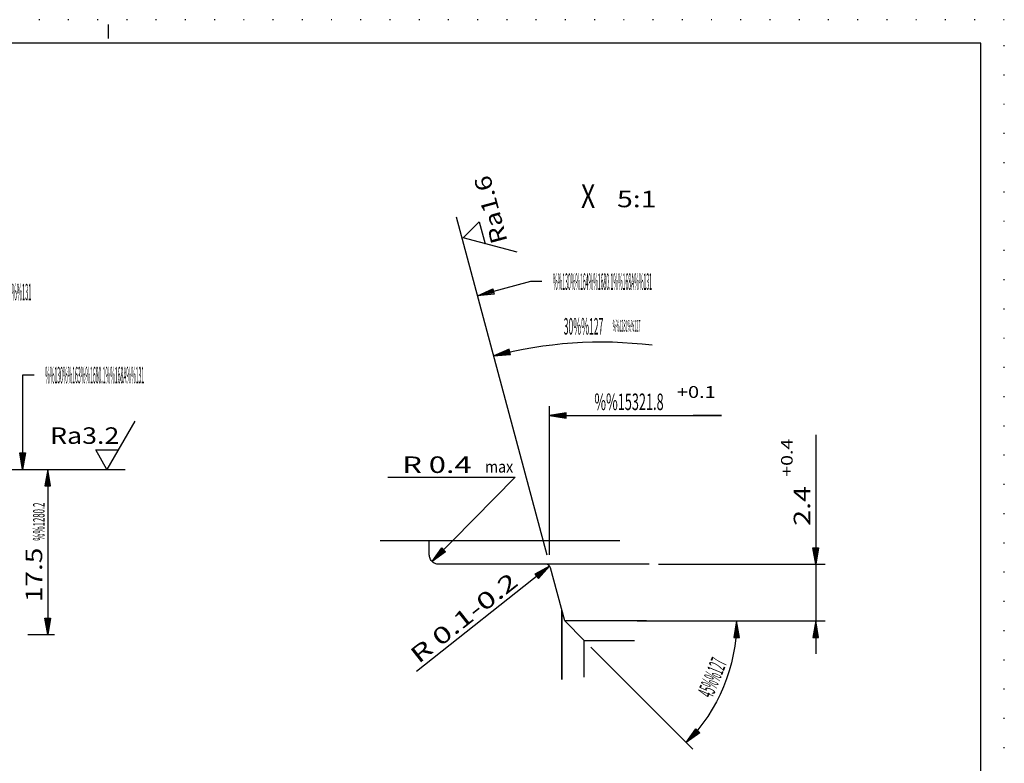
# Model space of a CAD drawing. Extents: x 0 to 210, y 0 to 148.
# Drawn here: x 106 to 210, y 70 to 148 of the extents above; entities that cross this region are included whole.
import ezdxf
from ezdxf.enums import TextEntityAlignment as Align

# ---------------------------------------------------------------- set-up
doc = ezdxf.new("R2010")
doc.units = 0
doc.header["$LTSCALE"] = 12
for name, pattern in [('LDM', [0]), ('LEA', [0]), ('S10', [0]), ('SL0', [0]), ('SL1', [0.25, 0, -0.25]), ('SL5', [0])]:
    doc.linetypes.add(name, pattern=pattern)
doc.layers.add('74', color=7, linetype='CONTINUOUS')
doc.layers.add('82', color=7, linetype='CONTINUOUS')
doc.styles.add('T1', font='medtext', dxfattribs={"width": 0.9, "height": 2.5})
doc.styles.add('T2', font='medtext', dxfattribs={"width": 0.9, "height": 3.5})
doc.styles.add('T3', font='medtext', dxfattribs={"width": 0.9, "height": 5})
doc.styles.add('TDM', font='medtext', dxfattribs={"width": 0.9, "height": 2.5})
doc.styles.add('ZR2', font='medtext', dxfattribs={"width": 0.9, "height": 3.5})
doc.styles.add('ZT2', font='medtext', dxfattribs={"width": 0.9, "height": 3.5})
doc.dimstyles.new('MEDDIM139', dxfattribs={"dimtxt": 1.75, "dimasz": 1.75, "dimexe": 0.25, "dimexo": 0.05, "dimgap": 0.5, "dimtad": 1, "dimrnd": 0.01, "dimzin": 12, "dimcen": 0.75, "dimclrd": 7, "dimclre": 7, "dimclrt": 7, "dimazin": 3, "dimtol": 1, "dimtp": 0.1, "dimtfac": 0.7, "dimtmove": 0, "dimatfit": 3})
doc.dimstyles.new('MEDDIM31', dxfattribs={"dimtxt": 1.75, "dimasz": 1.75, "dimexe": 0.25, "dimexo": 0.05, "dimgap": 0.5, "dimtad": 1, "dimrnd": 0.01, "dimzin": 12, "dimcen": 0.75, "dimclrd": 7, "dimclre": 7, "dimclrt": 7, "dimazin": 3, "dimtfac": 0.7, "dimtmove": 0, "dimatfit": 3})
doc.dimstyles.new('MEDDIM80', dxfattribs={"dimtxt": 1.75, "dimasz": 1.75, "dimexe": 0.25, "dimexo": 0.05, "dimgap": 0.5, "dimtad": 1, "dimrnd": 0.01, "dimzin": 12, "dimcen": 0.75, "dimclrd": 7, "dimclre": 7, "dimclrt": 7, "dimazin": 3, "dimtol": 1, "dimtp": 0.4, "dimtfac": 0.7, "dimtmove": 0, "dimatfit": 3})
doc.dimstyles.new('MEDDIM91', dxfattribs={"dimtxt": 1.75, "dimasz": 1.75, "dimexe": 0.25, "dimexo": 0.05, "dimgap": 0.5, "dimtad": 1, "dimrnd": 0.01, "dimzin": 12, "dimcen": 0.75, "dimclrd": 7, "dimclre": 7, "dimclrt": 7, "dimazin": 3, "dimtfac": 0.7, "dimtmove": 0, "dimatfit": 3})

# ---------------------------------------------------------------- blocks, each defined once
blk = doc.blocks.new('MEDFUNV_7')
at = {"layer": 'DIMENSION', "color": 2, "linetype": 'LDM'}
for points in [[(-3.500003, 0.583334), (0, 0), (-3.500003, -0.583334), (-3.500003, 0.583334)], [(-3.500003, 0.486111), (-0.583334, 0), (-3.500003, -0.486111)], [(-3.500003, 0.388889), (-1.166668, 0), (-3.500003, -0.388889)], [(-3.500003, 0.291667), (-1.750001, 0), (-3.500003, -0.291667)], [(-3.500003, 0.194445), (-2.333335, 0), (-3.500003, -0.194445)], [(-3.500003, 0.097222), (-2.916669, 0), (-3.500003, -0.097222)]]:
    blk.add_lwpolyline(points, dxfattribs=at)
blk = doc.blocks.new('MEDCLUMP_ZUC_27_')
at = {"layer": '82', "color": 2, "linetype": 'SL0'}
blk.add_lwpolyline([(93.585709, 119.638474), (85.285095, 119.638474)], dxfattribs=at)
at = {"layer": '82', "xscale": 0.5, "yscale": 0.5, "rotation": 180}
blk.add_blockref('MEDFUNV_7', (85.285095, 119.638474), dxfattribs=at)
at = {"layer": '82', "color": 3, "style": 'ZR2', "width": 0.8625}
blk.add_text('%%130%%u%%o%%164%%1680.05%%168A%%u%%o%%131', height=1.75, dxfattribs=at).set_placement((94.752959, 118.763474), (106.827958, 118.763474), align=Align.FIT)
blk = doc.blocks.new('MEDCLUMP_TER_26_')
at = {"layer": 'MISC'}
blk.add_blockref('MEDCLUMP_ZUC_27_', (0, 0), dxfattribs=at)
blk = doc.blocks.new('MEDCLUMP_SET_25_')
at = {"layer": 'MISC'}
blk.add_blockref('MEDCLUMP_TER_26_', (0, 0), dxfattribs=at)
blk = doc.blocks.new('MEDFUNV_6')
at = {"layer": 'DIMENSION', "color": 2, "linetype": 'LDM'}
for points in [[(3.500003, 0.583334), (0, 0), (3.500003, -0.583334), (3.500003, 0.583334)], [(3.500003, 0.486111), (0.583334, 0), (3.500003, -0.486111)], [(3.500003, 0.388889), (1.166668, 0), (3.500003, -0.388889)], [(3.500003, 0.291667), (1.750001, 0), (3.500003, -0.291667)], [(3.500003, 0.194445), (2.333335, 0), (3.500003, -0.194445)], [(3.500003, 0.097222), (2.916669, 0), (3.500003, -0.097222)]]:
    blk.add_lwpolyline(points, dxfattribs=at)
blk = doc.blocks.new('MEDCLUMP_DIM_32_')
at = {"layer": 'DIMENSION', "color": 2, "linetype": 'LEA'}
for points in [[(171.08194, 84.779602), (182.614166, 84.779602)], [(166.162947, 81.995407), (176.975081, 71.173904)]]:
    blk.add_lwpolyline(points, dxfattribs=at)
at = {"layer": 'DIMENSION', "color": 2, "linetype": 'LDM'}
blk.add_lwpolyline([(181.614166, 84.779602, -0.199023), (176.26828, 71.881317)], format="xyb", dxfattribs=at)
at = {"layer": 'DIMENSION', "color": 2, "xscale": 0.5, "yscale": 0.5}
for name, p, rotation in [('MEDFUNV_6', (181.614166, 84.779602), -90), ('MEDFUNV_7', (176.26828, 71.881317), 224.975622)]:
    blk.add_blockref(name, p, dxfattribs=dict(at, rotation=rotation))
at = {"layer": 'DIMENSION', "color": 2, "style": 'TDM', "width": 0.8}
blk.add_text('45%%127', height=1.75, rotation=67.487427, dxfattribs=at).set_placement((179.029725, 76.493097), (180.637847, 80.373038), align=Align.FIT)
blk = doc.blocks.new('*D31')
at = {"layer": 'MISC'}
blk.add_blockref('MEDCLUMP_DIM_32_', (0, 0), dxfattribs=at)
blk = doc.blocks.new('MEDFUNV_15')
at = {"layer": '82', "color": 2, "linetype": 'SL0'}
blk.add_lwpolyline([(0, 0), (-3.500003, -0.583334), (-3.500003, 0.583334), (0, 0)], dxfattribs=at)
blk = doc.blocks.new('MEDCLUMP_ZUC_40_')
at = {"layer": '82', "color": 2, "linetype": 'SL0'}
blk.add_lwpolyline([(160.967621, 120.742615), (159.757782, 120.742615), (154.147125, 119.239349), (155.81778, 119.688385), (155.780365, 119.818756), (154.945892, 119.449432), (155.86557, 119.572205)], dxfattribs=at)
at = {"layer": '82', "xscale": 0.5, "yscale": 0.5, "rotation": 194.998994}
blk.add_blockref('MEDFUNV_15', (154.147125, 119.239349), dxfattribs=at)
at = {"layer": '82', "color": 3, "style": 'ZR2', "width": 0.857143}
blk.add_text('%%130%%u%%o%%164%%1680.1%%168A%%u%%o%%131', height=1.75, dxfattribs=at).set_placement((162.134871, 119.867615), (172.63487, 119.867615), align=Align.FIT)
blk = doc.blocks.new('MEDCLUMP_TER_39_')
at = {"layer": 'MISC'}
blk.add_blockref('MEDCLUMP_ZUC_40_', (0, 0), dxfattribs=at)
blk = doc.blocks.new('MEDCLUMP_SET_38_')
at = {"layer": 'MISC'}
blk.add_blockref('MEDCLUMP_TER_39_', (0, 0), dxfattribs=at)
blk = doc.blocks.new('MEDCLUMP_DIM_45_')
at = {"layer": 'DIMENSION', "color": 2, "linetype": 'LEA'}
blk.add_lwpolyline([(161.514516, 91.745372), (151.912079, 127.580597)], dxfattribs=at)
at = {"layer": 'DIMENSION', "color": 2, "linetype": 'LDM'}
blk.add_lwpolyline([(155.857513, 112.8573, -0.096529), (172.662628, 114.02417)], format="xyb", dxfattribs=at)
at = {"layer": 'DIMENSION', "color": 2, "xscale": 0.5, "yscale": 0.5, "rotation": 14.999529}
blk.add_blockref('MEDFUNV_6', (155.857513, 112.8573), dxfattribs=at)
at = {"layer": 'DIMENSION', "color": 2, "style": 'TDM', "width": 0.8}
for s, height, p, p2 in [('30%%127', 1.75, (163.275896, 115.127885), (167.475896, 115.12788)), ('%%1281%%127', 1.225, (168.46655, 115.45306), (171.406549, 115.453057))]:
    blk.add_text(s, height=height, rotation=359.999939, dxfattribs=at).set_placement(p, p2, align=Align.FIT)
blk = doc.blocks.new('MEDCLUMP_DMS_44_')
at = {"layer": 'MISC'}
blk.add_blockref('MEDCLUMP_DIM_45_', (0, 0), dxfattribs=at)
blk = doc.blocks.new('MEDCLUMP_NTE_54_')
at = {"layer": 'DIMENSION', "color": 2, "linetype": 'LDM'}
blk.add_lwpolyline([(144.62088, 100), (158.116371, 100), (149.319183, 91.068851)], dxfattribs=at)
at = {"layer": 'DIMENSION', "color": 2, "xscale": 0.5, "yscale": 0.5, "rotation": 225.432936}
blk.add_blockref('MEDFUNV_7', (149.319183, 91.068851), dxfattribs=at)
at = {"layer": 'DIMENSION', "color": 2, "style": 'TDM', "width": 0.84}
blk.add_text('R 0.4', height=1.75, dxfattribs=at).set_placement((146.157915, 100.463152), (153.507914, 100.463152), align=Align.FIT)
blk = doc.blocks.new('MEDCLUMP_ZUC_62_')
at = {"layer": '74', "color": 7, "linetype": 'S10'}
blk.add_lwpolyline([(165.456146, 78.83493), (165.456146, 82.70285), (163.381195, 84.779633), (161.87265, 90.408722, 0.33912), (161.389679, 90.778904), (150.023163, 90.778904), (150.023163, 90.778904), (149.828757, 90.798063), (149.729272, 90.823179), (149.63041, 90.859404), (149.53399, 90.906883), (149.441898, 90.965368), (149.355977, 91.034191), (149.277911, 91.112284), (149.209119, 91.198227), (149.150669, 91.290334), (149.103228, 91.386765), (149.067044, 91.485632), (149.041969, 91.585117), (149.027509, 91.683557), (149.022896, 91.77951), (149.022896, 92.849396), (149.022896, 93.279388)], format="xyb", dxfattribs=at)
blk = doc.blocks.new('MEDCLUMP_ZUC_64_')
at = {"layer": '74', "color": 7, "linetype": 'S10'}
for points in [[(169.221161, 93.279449), (153.411713, 93.279449), (143.793152, 93.279449)], [(172.324677, 90.779449), (161.389679, 90.779449)], [(172.050018, 84.779633), (163.381195, 84.779633)], [(165.456146, 82.70285), (170.774567, 82.70285)]]:
    blk.add_lwpolyline(points, dxfattribs=at)
at = {"layer": '74', "color": 2, "linetype": 'SL0'}
blk.add_lwpolyline([(163.081512, 78.585297), (163.081512, 85.897919), (163.081512, 78.585297)], dxfattribs=at)
blk = doc.blocks.new('MEDCLUMP_TER_61_')
at = {"layer": 'MISC'}
for name in ['MEDCLUMP_ZUC_64_', 'MEDCLUMP_ZUC_62_']:
    blk.add_blockref(name, (0, 0), dxfattribs=at)
blk = doc.blocks.new('MEDCLUMP_SET_60_')
at = {"layer": 'MISC'}
blk.add_blockref('MEDCLUMP_TER_61_', (0, 0), dxfattribs=at)
blk = doc.blocks.new('MEDCLUMP_DIM_71_')
at = {"layer": 'DIMENSION', "color": 2, "linetype": 'LEA'}
blk.add_lwpolyline([(161.773224, 91.779083), (161.773224, 92.972351), (161.773224, 96.163055), (161.773224, 107.543274)], dxfattribs=at)
at = {"layer": 'DIMENSION', "color": 2, "linetype": 'LDM'}
blk.add_lwpolyline([(161.773224, 106.543274), (180.019379, 106.543274), (176.999908, 106.543274)], dxfattribs=at)
at = {"layer": 'DIMENSION', "color": 2, "xscale": 0.5, "yscale": 0.5}
blk.add_blockref('MEDFUNV_6', (161.773224, 106.543274), dxfattribs=at)
at = {"layer": 'DIMENSION', "color": 2, "style": 'TDM'}
for s, height, width, p, p2 in [('+0.1', 1.25, 0.825, (175.274679, 108.417135), (179.399679, 108.417135)), ('%%15321.8', 1.75, 0.84, (166.521501, 107.126024), (173.871501, 107.126024))]:
    blk.add_text(s, height=height, dxfattribs=dict(at, width=width)).set_placement(p, p2, align=Align.FIT)
blk = doc.blocks.new('MEDCLUMP_DMS_70_')
at = {"layer": 'MISC'}
blk.add_blockref('MEDCLUMP_DIM_71_', (0, 0), dxfattribs=at)
blk = doc.blocks.new('MEDCLUMP_DIM_81_')
at = {"layer": 'DIMENSION', "color": 2, "linetype": 'LDM'}
blk.add_lwpolyline([(189.999908, 104.503265), (189.999908, 90.779449), (189.999908, 84.779633), (189.999908, 81.279633)], dxfattribs=at)
at = {"layer": 'DIMENSION', "color": 2, "linetype": 'LEA'}
for points in [[(173.324677, 90.779449), (190.999908, 90.779449)], [(173.050018, 84.779633), (190.999908, 84.779633)]]:
    blk.add_lwpolyline(points, dxfattribs=at)
at = {"layer": 'DIMENSION', "color": 2, "xscale": 0.5, "yscale": 0.5, "rotation": 270}
for name, p in [('MEDFUNV_7', (189.999908, 90.779449)), ('MEDFUNV_6', (189.999908, 84.779633))]:
    blk.add_blockref(name, p, dxfattribs=at)
at = {"layer": 'DIMENSION', "color": 2, "style": 'TDM'}
for s, height, width, p, p2 in [('+0.4', 1.225, 0.825, (187.551151, 100.052853), (187.551151, 104.095352)), ('2.4', 1.75, 0.8, (189.417159, 94.862199), (189.417159, 99.062198))]:
    blk.add_text(s, height=height, rotation=90, dxfattribs=dict(at, width=width)).set_placement(p, p2, align=Align.FIT)
blk = doc.blocks.new('*D80')
at = {"layer": 'MISC'}
blk.add_blockref('MEDCLUMP_DIM_81_', (0, 0), dxfattribs=at)
blk = doc.blocks.new('MEDCLUMP_DIM_92_')
at = {"layer": 'DIMENSION', "color": 2, "linetype": 'LDM'}
blk.add_lwpolyline([(161.781525, 90.589783), (147.66629, 79.421692)], dxfattribs=at)
at = {"layer": 'DIMENSION', "color": 2, "xscale": 0.5, "yscale": 0.5, "rotation": 218.351338}
blk.add_blockref('MEDFUNV_6', (161.781525, 90.589783), dxfattribs=at)
at = {"layer": 'DIMENSION', "color": 2, "style": 'TDM', "width": 0.866667}
blk.add_text('R 0.1-0.2', height=1.75, rotation=38.350914, dxfattribs=at).set_placement((147.87817, 80.183061), (158.582845, 88.65256), align=Align.FIT)
blk = doc.blocks.new('*D91')
at = {"layer": 'MISC'}
blk.add_blockref('MEDCLUMP_DIM_92_', (0, 0), dxfattribs=at)
blk = doc.blocks.new('MEDCLUMP_ZUC_112_')
at = {"layer": '82', "color": 2, "linetype": 'SL0'}
blk.add_lwpolyline([(107.115356, 110.834396), (105.889267, 110.834396), (105.889267, 100.834396)], dxfattribs=at)
at = {"layer": '82', "xscale": 0.5, "yscale": 0.5, "rotation": 270}
blk.add_blockref('MEDFUNV_7', (105.889267, 100.834396), dxfattribs=at)
at = {"layer": '82', "color": 3, "style": 'ZR2', "width": 0.857143}
blk.add_text('%%130%%u%%o%%163%%1680.1%%168A%%u%%o%%131', height=1.75, dxfattribs=at).set_placement((108.282606, 109.959396), (118.782606, 109.959396), align=Align.FIT)
blk = doc.blocks.new('MEDCLUMP_TER_111_')
at = {"layer": 'MISC'}
blk.add_blockref('MEDCLUMP_ZUC_112_', (0, 0), dxfattribs=at)
blk = doc.blocks.new('MEDCLUMP_SET_110_')
at = {"layer": 'MISC'}
blk.add_blockref('MEDCLUMP_TER_111_', (0, 0), dxfattribs=at)
blk = doc.blocks.new('MEDCLUMP_DIM_140_')
at = {"layer": 'DIMENSION', "color": 2, "linetype": 'LEA'}
for points in [[(92.118454, 100.834351), (109.548523, 100.834351)], [(107.548523, 100.834351), (111.999996, 100.834351), (116.78231, 100.834351)], [(94.689514, 83.334473), (100.776352, 83.334473)], [(106.443268, 83.334473), (109.272537, 83.334473)]]:
    blk.add_lwpolyline(points, dxfattribs=at)
at = {"layer": 'DIMENSION', "color": 2, "linetype": 'LDM'}
blk.add_lwpolyline([(108.548523, 100.834335), (108.548523, 83.334473)], dxfattribs=at)
at = {"layer": 'DIMENSION', "color": 2, "xscale": 0.5, "yscale": 0.5, "rotation": 270}
for name, p in [('MEDFUNV_6', (108.548523, 100.834335)), ('MEDFUNV_7', (108.548523, 83.334473))]:
    blk.add_blockref(name, p, dxfattribs=at)
at = {"layer": 'DIMENSION', "color": 2, "style": 'TDM', "width": 0.825}
for s, height, p, p2 in [('%%1280.2', 1.225, (108.218158, 93.278546), (108.218158, 97.321045)), ('17.5', 1.75, (107.965758, 86.767717), (107.965758, 92.542717))]:
    blk.add_text(s, height=height, rotation=90, dxfattribs=at).set_placement(p, p2, align=Align.FIT)
blk = doc.blocks.new('*D139')
at = {"layer": 'MISC'}
blk.add_blockref('MEDCLUMP_DIM_140_', (0, 0), dxfattribs=at)
blk = doc.blocks.new('MEDCLUMP_ZUC_272_')
at = {"layer": '74', "color": 3, "linetype": 'SL5'}
blk.add_lwpolyline([(158.345688, 123.845722), (152.621933, 125.379395), (154.31424, 127.071194), (154.933517, 124.760021)], dxfattribs=at)
at = {"layer": '74', "color": 3, "style": 'ZT2', "width": 0.84}
blk.add_text('Ra1.6', height=1.75, rotation=105, dxfattribs=at).set_placement((157.334698, 125.031349), (155.432378, 132.130904), align=Align.FIT)
blk = doc.blocks.new('MEDCLUMP_TER_271_')
at = {"layer": 'MISC'}
blk.add_blockref('MEDCLUMP_ZUC_272_', (0, 0), dxfattribs=at)
blk = doc.blocks.new('MEDCLUMP_SET_270_')
at = {"layer": 'MISC'}
blk.add_blockref('MEDCLUMP_TER_271_', (0, 0), dxfattribs=at)
blk = doc.blocks.new('MEDCLUMP_ZUC_278_')
at = {"layer": '74', "color": 3, "linetype": 'SL5'}
blk.add_lwpolyline([(117.80117, 105.966125), (114.838341, 100.834351), (113.642189, 102.90686), (116.034889, 102.90686)], dxfattribs=at)
at = {"layer": '74', "color": 3, "style": 'ZT2', "width": 0.84}
blk.add_text('Ra3.2', height=1.75, dxfattribs=at).set_placement((108.794277, 103.546448), (116.144276, 103.546448), align=Align.FIT)
blk = doc.blocks.new('MEDCLUMP_TER_277_')
at = {"layer": 'MISC'}
blk.add_blockref('MEDCLUMP_ZUC_278_', (0, 0), dxfattribs=at)
blk = doc.blocks.new('MEDCLUMP_SET_276_')
at = {"layer": 'MISC'}
blk.add_blockref('MEDCLUMP_TER_277_', (0, 0), dxfattribs=at)
blk = doc.blocks.new('MEDCLUMP_ZUC_730_')
at = {"layer": 'DRAWING_HEAD', "color": 2, "linetype": 'SL1'}
blk.add_lwpolyline([(0, 148.5), (0, 0), (210, 0), (210, 148.5), (0, 148.5)], dxfattribs=at)
at = {"layer": 'DRAWING_HEAD', "color": 2, "linetype": 'SL0'}
blk.add_lwpolyline([(114.999969, 146.499939), (114.999969, 147.999969)], dxfattribs=at)
at = {"layer": 'MISC', "color": 7, "linetype": 'S10'}
blk.add_lwpolyline([(9.999985, 146), (9.999985, 2.5), (207.499969, 2.5), (207.499969, 146), (9.999985, 146)], dxfattribs=at)
blk = doc.blocks.new('MEDCLUMP_TER_729_')
at = {"layer": 'MISC'}
blk.add_blockref('MEDCLUMP_ZUC_730_', (0, 0), dxfattribs=at)
blk = doc.blocks.new('MEDCLUMP_SET_318_')
at = {"layer": 'MISC'}
blk.add_blockref('MEDCLUMP_TER_729_', (0, 0), dxfattribs=at)

msp = doc.modelspace()

# ---------------------------------------------------------------- block references
at = {"layer": 'MISC'}
for name in ['MEDCLUMP_SET_318_', 'MEDCLUMP_SET_270_', 'MEDCLUMP_DMS_44_', 'MEDCLUMP_SET_38_', 'MEDCLUMP_SET_25_', 'MEDCLUMP_SET_110_', 'MEDCLUMP_DMS_70_', 'MEDCLUMP_SET_276_', 'MEDCLUMP_NTE_54_', 'MEDCLUMP_SET_60_']:
    msp.add_blockref(name, (0, 0), dxfattribs=at)

# ---------------------------------------------------------------- texts
at = {"layer": '82', "color": 7, "style": 'T3', "width": 0.6}
msp.add_text('X', height=2.5, dxfattribs=at).set_placement((165.113842, 128.547821), (166.613842, 128.547821), align=Align.FIT)
at = {"layer": '82', "color": 3, "style": 'T2', "width": 0.8}
msp.add_text('5:1', height=1.75, dxfattribs=at).set_placement((168.91945, 128.622894), (173.11945, 128.622894), align=Align.FIT)
at = {"layer": '82', "color": 2, "style": 'T1', "width": 0.8}
msp.add_text('max', height=1.25, dxfattribs=at).set_placement((154.914968, 100.50235), (157.914968, 100.50235), align=Align.FIT)

# ---------------------------------------------------------------- dimensions: what is measured, and where the dimension line sits
at = {"layer": 'DIMENSION', "color": 2}
for base, p1, p2, dimstyle, picture, middle in [((189.999908, 90.779449), (172.050018, 84.779633), (172.324677, 90.779449), 'MEDDIM80', '*D80', (189.999908, 94.279449)), ((108.548523, 100.834351), (93.689514, 83.334473), (91.118454, 100.834351), 'MEDDIM139', '*D139', (108.548508, 86.184967))]:
    dim = msp.add_linear_dim(base=base, p1=p1, p2=p2, angle=90, dimstyle=dimstyle, dxfattribs=at)
    dim.commit()
    dim.dimension.update_dxf_attribs({"geometry": picture, "text_midpoint": middle})
dim = msp.add_radius_dim(center=(161.389801, 90.279877), mpoint=(161.781525, 90.589783), dimstyle='MEDDIM91', dxfattribs=at)
dim.commit()
dim.dimension.update_dxf_attribs({"geometry": '*D91', "text_midpoint": (147.782745, 79.364471)})
dim = msp.add_angular_dim_3p(base=(180.628937, 77.630951), center=(167.774292, 71.337814), p1=(165.456146, 82.70282), p2=(170.08194, 84.779602), dimstyle='MEDDIM31', dxfattribs=at)
dim.commit()
dim.dimension.update_dxf_attribs({"geometry": '*D31', "text_midpoint": (179.34494, 75.731628)})

doc.saveas('drawing.dxf')
